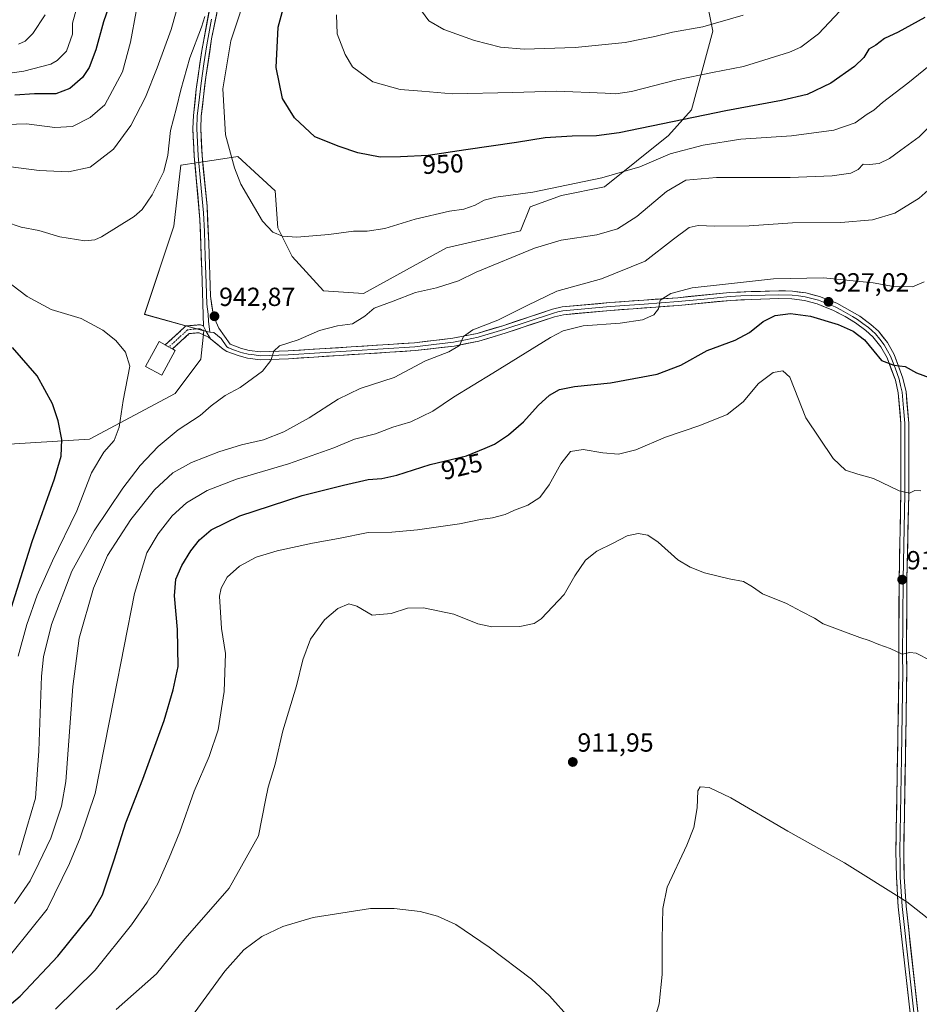
# Model space of a CAD drawing. Units: metres. Extents: x 593300 to 596725, y 4766083 to 4768444.
# Drawn here: x 596057 to 596401, y 4767320 to 4767697 of the extents above; entities that cross this region are included whole.
import ezdxf
from ezdxf.enums import TextEntityAlignment as Align

# ---------------------------------------------------------------- set-up
doc = ezdxf.new("R2010")
doc.units = ezdxf.units.M
doc.header["$MEASUREMENT"] = 0
doc.linetypes.add('TRAZO_Y_PUNTO', pattern=[1, 0.5, -0.25, 0, -0.25])
doc.linetypes.add('TRAZOSX2', pattern=[1.5, 1, -0.5])
for name, color, linetype, lineweight in [('Arbolado forestal CxS', 92, 'Continuous', 0), ('Camino', 19, 'TRAZOSX2', 0), ('Camino Cxs', 19, 'Continuous', 0), ('Camino eje', 19, 'TRAZO_Y_PUNTO', 0), ('Carátula', 7, 'Continuous', 5), ('Curva de nivel maestra', 36, 'Continuous', 30), ('Curva de nivel normal', 36, 'Continuous', 0), ('Edificación ligera', 1, 'Continuous', 0), ('Edificación ligera Cxs', 1, 'Continuous', 0), ('Layer 0', 7, 'Continuous', 0), ('Pastizal CxS', 92, 'Continuous', 0), ('Punto de cota en terreno', 7, 'Continuous', 0), ('Rótulo de curva de nivel directora', 19, 'Continuous', 0), ('Rótulo de punto de cota en terreno', 19, 'Continuous', 0)]:
    doc.layers.add(name, color=color, linetype=linetype, lineweight=lineweight)
doc.styles.add('Arial', font='txt', dxfattribs={"height": 0.2})

# ---------------------------------------------------------------- blocks, each defined once
blk = doc.blocks.new('*U150')
at = {"layer": 'Arbolado forestal CxS', "color": 92, "linetype": 'Continuous', "lineweight": 0}
blk.add_polyline3d([(596316.2043, 4767719.6525, 965.9866), (596321.6605, 4767692.3653, 958.124), (596313.4745, 4767662.3497, 949.5029), (596304.7423, 4767652.5267, 945.9217), (596280.1841, 4767632.8783, 943.0742), (596263.8109, 4767629.6043, 943.2039), (596251.8049, 4767625.2381, 942.7207), (596248.1469, 4767616.0657, 940.8822), (596219.7729, 4767609.5205, 941.354), (596188.1251, 4767592.0577, 940.4034), (596172.8461, 4767593.1497, 941.3786), (596160.8419, 4767606.2453, 943.8256), (596155.3849, 4767617.1585, 944.912), (596154.2943, 4767631.3459, 946.1274), (596148.0343, 4767637.1239, 946.1376), (596140.1071, 4767644.4403, 945.6845), (596132.6875, 4767643.3269, 944.3906), (596125.0595, 4767642.1831, 943.0063), (596118.2813, 4767641.1661, 941.8505), (596115.5813, 4767617.8417, 942.1627), (596104.3405, 4767584.1231, 943.4838), (596127.0115, 4767577.8717, 942.6588), (596125.9196, 4767566.9583, 941.9788), (596116.0977, 4767553.8617, 941.4081), (596083.3585, 4767536.4013, 945.8937), (596048.4363, 4767534.2195, 955.7616)], dxfattribs=at)
blk = doc.blocks.new('*U153')
at = {"layer": 'Arbolado forestal CxS', "color": 92, "linetype": 'Continuous', "lineweight": 0}
blk.add_polyline3d([(596316.2043, 4767719.6525, 965.9866), (596321.6605, 4767692.3653, 958.124), (596313.4745, 4767662.3497, 949.5029), (596304.7423, 4767652.5267, 945.9217), (596280.1841, 4767632.8783, 943.0742), (596263.8109, 4767629.6043, 943.2039), (596251.8049, 4767625.2381, 942.7207), (596248.1469, 4767616.0657, 940.8822), (596219.7729, 4767609.5205, 941.354), (596188.1251, 4767592.0577, 940.4034), (596172.8461, 4767593.1497, 941.3786), (596160.8419, 4767606.2453, 943.8256), (596155.3849, 4767617.1585, 944.912), (596154.2943, 4767631.3459, 946.1274), (596148.0343, 4767637.1239, 946.1376), (596140.1071, 4767644.4403, 945.6845), (596132.6875, 4767643.3269, 944.3906), (596125.0595, 4767642.1831, 943.0063), (596118.2813, 4767641.1661, 941.8505), (596115.5813, 4767617.8417, 942.1627), (596104.3405, 4767584.1231, 943.4838), (596127.0115, 4767577.8717, 942.6588), (596125.9196, 4767566.9583, 941.9788), (596116.0977, 4767553.8617, 941.4081), (596083.3585, 4767536.4013, 945.8937), (596048.4363, 4767534.2195, 955.7616)], dxfattribs=at)
blk = doc.blocks.new('*U157')
at = {"layer": 'Pastizal CxS', "color": 92, "linetype": 'Continuous', "lineweight": 0}
blk.add_polyline3d([(596316.2043, 4767719.6525, 965.9866), (596321.6605, 4767692.3653, 958.124), (596313.4745, 4767662.3497, 949.5029), (596304.7423, 4767652.5267, 945.9217), (596280.1841, 4767632.8783, 943.0742), (596263.8109, 4767629.6043, 943.2039), (596251.8049, 4767625.2381, 942.7207), (596248.1469, 4767616.0657, 940.8822), (596219.7729, 4767609.5205, 941.354), (596188.1251, 4767592.0577, 940.4034), (596172.8461, 4767593.1497, 941.3786), (596160.8419, 4767606.2453, 943.8256), (596155.3849, 4767617.1585, 944.912), (596154.2943, 4767631.3459, 946.1274), (596148.0343, 4767637.1239, 946.1376), (596140.1071, 4767644.4403, 945.6845), (596132.6875, 4767643.3269, 944.3906), (596125.0595, 4767642.1831, 943.0063), (596118.2813, 4767641.1661, 941.8505), (596115.5813, 4767617.8417, 942.1627), (596104.3405, 4767584.1231, 943.4838), (596127.0115, 4767577.8717, 942.6588), (596125.9196, 4767566.9583, 941.9788), (596116.0977, 4767553.8617, 941.4081), (596083.3585, 4767536.4013, 945.8937), (596048.4363, 4767534.2195, 955.7616)], dxfattribs=at)
blk = doc.blocks.new('*U162')
at = {"layer": 'Curva de nivel normal', "color": 36, "linetype": 'Continuous', "lineweight": 0}
for points in [[(596078.46, 4767701.47, 920), (596076.87, 4767695.47, 920), (596076.88, 4767691.22, 920), (596074.56, 4767684.8, 920), (596070.97, 4767681.18, 920), (596068.52, 4767679.83, 920), (596058.19, 4767677.14, 920), (596041.01, 4767674.75, 920)], [(596070.31, 4767318.33, 920), (596085.48, 4767333.28, 920), (596099.44, 4767350.6, 920), (596105.39, 4767359.26, 920), (596109.49, 4767366.41, 920), (596113.78, 4767376.31, 920), (596117.87, 4767386.23, 920), (596123.33, 4767401.76, 920), (596129.11, 4767415.04, 920), (596132.48, 4767425.26, 920), (596134.8, 4767439.93, 920), (596135.3, 4767454.35, 920), (596133.8, 4767463.96, 920), (596133.05, 4767476.35, 920), (596133.68, 4767479.45, 920), (596136, 4767483.6, 920), (596140.65, 4767487.85, 920), (596147.02, 4767491.19, 920), (596155.04, 4767493.66, 920), (596168.64, 4767496.56, 920), (596178.5, 4767498.34, 920), (596189.85, 4767500.64, 920), (596198.99, 4767500.82, 920), (596208.79, 4767501.69, 920), (596224.76, 4767504.04, 920), (596232.86, 4767505.69, 920), (596237.46, 4767506.25, 920), (596242.26, 4767507.58, 920), (596245.79, 4767509.25, 920), (596250.95, 4767511.08, 920), (596255.5, 4767514.08, 920), (596259.08, 4767518.93, 920), (596263.5, 4767526.98, 920), (596267.28, 4767531.64, 920), (596272.02, 4767532.48, 920), (596279.55, 4767531.13, 920), (596285.6, 4767530.6, 920), (596292.25, 4767532.32, 920), (596303.52, 4767537.2, 920), (596316.7, 4767541.63, 920), (596327.18, 4767545.87, 920), (596333.26, 4767550.68, 920), (596339.16, 4767557.67, 920), (596344.72, 4767561.82, 920), (596348.36, 4767562.5, 920), (596351.06, 4767560.14, 920), (596352.77, 4767555.84, 920), (596357.18, 4767544.48, 920), (596367.71, 4767529.03, 920), (596372.37, 4767524.47, 920), (596377.04, 4767522.98, 920), (596383.12, 4767521.32, 920), (596392.9, 4767516.64, 920), (596396.84, 4767515.76, 920), (596398.94, 4767516.74, 920), (596401.14, 4767516.56, 920)]]:
    blk.add_polyline3d(points, dxfattribs=at)
blk = doc.blocks.new('*U164')
at = {"layer": 'Curva de nivel normal', "color": 36, "linetype": 'Continuous', "lineweight": 0}
for points in [[(596120.28, 4767713.45, 935), (596114.54, 4767693, 935), (596109.17, 4767678.39, 935), (596104.79, 4767667.21, 935), (596099.19, 4767656.38, 935), (596092.52, 4767647.34, 935), (596083.61, 4767640.4, 935), (596075.32, 4767638.59, 935), (596064.06, 4767639.11, 935), (596045.21, 4767641.58, 935)], [(596054.7, 4767358.78, 935), (596060.64, 4767367.49, 935), (596063.95, 4767374.22, 935), (596068.61, 4767383.74, 935), (596072.62, 4767395.96, 935), (596074.32, 4767405.49, 935), (596076.93, 4767441.74, 935), (596079.43, 4767460.26, 935), (596084.85, 4767479.41, 935), (596090.21, 4767491.91, 935), (596099.09, 4767505.71, 935), (596108.17, 4767517, 935), (596115.24, 4767523.46, 935), (596122.28, 4767527.4, 935), (596132.74, 4767531.53, 935), (596141.4, 4767534.18, 935), (596149.83, 4767536.14, 935), (596157.63, 4767539.21, 935), (596167.3, 4767544.5, 935), (596178.47, 4767551.64, 935), (596186.86, 4767555.71, 935), (596199.78, 4767559.93, 935), (596211.82, 4767566.38, 935), (596220.67, 4767569.72, 935), (596224.83, 4767572.26, 935), (596226.32, 4767575.6, 935), (596229.9, 4767578.18, 935), (596239.42, 4767581.86, 935), (596250.73, 4767587.48, 935), (596262.02, 4767592.94, 935), (596279.04, 4767597.76, 935), (596295.79, 4767604.5, 935), (596306.64, 4767612.92, 935), (596312.62, 4767617.28, 935), (596316.07, 4767618.13, 935), (596322.43, 4767617.8, 935), (596335.48, 4767618.01, 935), (596352.05, 4767619.16, 935), (596370.62, 4767619.3, 935), (596382.72, 4767620.24, 935), (596391.19, 4767622.87, 935), (596400.52, 4767628.52, 935), (596413.19, 4767639.77, 935)]]:
    blk.add_polyline3d(points, dxfattribs=at)
blk = doc.blocks.new('*U166')
at = {"layer": 'Curva de nivel normal', "color": 36, "linetype": 'Continuous', "lineweight": 0}
for points in [[(596066.34, 4767698.62, 915), (596061.72, 4767691.5, 915), (596058.8, 4767688.6, 915), (596056.25, 4767687.41, 915)], [(596093.54, 4767318.24, 915), (596108.92, 4767331.93, 915), (596119.82, 4767345.26, 915), (596128.79, 4767355.6, 915), (596136.78, 4767364.6, 915), (596147.9, 4767384.64, 915), (596150.61, 4767398.26, 915), (596151.68, 4767403.26, 915), (596154.27, 4767412.14, 915), (596157.28, 4767424.8, 915), (596162.5, 4767441.98, 915), (596164.92, 4767451.98, 915), (596167.82, 4767459.93, 915), (596173.24, 4767467.26, 915), (596178.33, 4767471.56, 915), (596182.49, 4767473.37, 915), (596185.49, 4767472.54, 915), (596191.4, 4767469.04, 915), (596198.68, 4767469.75, 915), (596204.86, 4767471.7, 915), (596211.06, 4767471.83, 915), (596222.58, 4767469.48, 915), (596231.86, 4767465.7, 915), (596237.19, 4767464.6, 915), (596247.84, 4767464.76, 915), (596253.33, 4767465.94, 915), (596255.97, 4767467.62, 915), (596264.82, 4767476.91, 915), (596268.9, 4767484.09, 915), (596272.98, 4767490.15, 915), (596277.27, 4767493.51, 915), (596283.53, 4767496.61, 915), (596288.96, 4767499.46, 915), (596293.15, 4767500.24, 915), (596296.77, 4767499.6, 915), (596300.76, 4767496.98, 915), (596308.21, 4767490.21, 915), (596313, 4767487.45, 915), (596318.48, 4767485.24, 915), (596327.91, 4767483.01, 915), (596333.42, 4767481.94, 915), (596336.84, 4767479.92, 915), (596340.58, 4767477.22, 915), (596349.79, 4767473.54, 915), (596355.52, 4767470.42, 915), (596360.52, 4767467.94, 915), (596363.86, 4767465.72, 915), (596377.83, 4767460.57, 915), (596381.41, 4767459.44, 915), (596385.16, 4767457.89, 915), (596389.42, 4767456.38, 915), (596394.09, 4767454.19, 915), (596396.95, 4767454.85, 915), (596399.34, 4767454.47, 915), (596404.91, 4767451.73, 915)]]:
    blk.add_polyline3d(points, dxfattribs=at)
blk = doc.blocks.new('*U167')
at = {"layer": 'Curva de nivel normal', "color": 36, "linetype": 'Continuous', "lineweight": 0}
for points in [[(596101.23, 4767699.91, 930), (596099, 4767688.18, 930), (596095.98, 4767676.82, 930), (596089.22, 4767664.23, 930), (596083.58, 4767659.46, 930), (596076.82, 4767655.94, 930), (596070.06, 4767655.55, 930), (596059.19, 4767656.97, 930), (596047.52, 4767656.56, 930)], [(596046.8, 4767331.33, 930), (596067.19, 4767356.67, 930), (596075.64, 4767374.07, 930), (596079.82, 4767383.92, 930), (596085.56, 4767400.91, 930), (596092.6, 4767437.03, 930), (596100.51, 4767477.41, 930), (596105.26, 4767492.94, 930), (596109.55, 4767500.13, 930), (596114.98, 4767507.11, 930), (596120.46, 4767512.05, 930), (596128.28, 4767516.69, 930), (596139.5, 4767521.03, 930), (596159.47, 4767526.96, 930), (596176.8, 4767533.08, 930), (596184.68, 4767536.44, 930), (596192.65, 4767538.46, 930), (596199.28, 4767540.94, 930), (596206.23, 4767543.04, 930), (596214.62, 4767547.1, 930), (596222.53, 4767552.48, 930), (596237.52, 4767561.6, 930), (596259.57, 4767575.26, 930), (596264.47, 4767577.8, 930), (596272.04, 4767579.73, 930), (596286.26, 4767580.78, 930), (596294.82, 4767582.06, 930), (596299.07, 4767583.93, 930), (596300.82, 4767586.26, 930), (596301.46, 4767589.6, 930), (596305.54, 4767592.04, 930), (596313.8, 4767594.28, 930), (596326.52, 4767595.66, 930), (596344.86, 4767597.69, 930), (596364.02, 4767598.14, 930), (596382.96, 4767596.16, 930), (596390.76, 4767594.76, 930), (596397.96, 4767594.6, 930), (596402.39, 4767596.55, 930)]]:
    blk.add_polyline3d(points, dxfattribs=at)
blk = doc.blocks.new('*U188')
at = {"layer": 'Curva de nivel normal', "color": 36, "linetype": 'Continuous', "lineweight": 0}
for points in [[(596127.41, 4767698, 940), (596126.2, 4767693.96, 940), (596121.76, 4767682.18, 940), (596118.24, 4767669.97, 940), (596116.64, 4767663.04, 940), (596114.35, 4767654.4, 940), (596113.26, 4767645.04, 940), (596111.71, 4767638.8, 940), (596107.28, 4767629.77, 940), (596103.43, 4767624.25, 940), (596100.42, 4767621.53, 940), (596087.94, 4767613.81, 940), (596085.38, 4767612.6, 940), (596081.52, 4767612.21, 940), (596071.94, 4767613.82, 940), (596063.91, 4767616.15, 940), (596057.22, 4767617.48, 940), (596051.2, 4767619.49, 940)], [(596056.27, 4767377.26, 940), (596059.4, 4767387.86, 940), (596062.66, 4767399.11, 940), (596064.01, 4767417.18, 940), (596064.93, 4767445.74, 940), (596065.74, 4767453.12, 940), (596068.78, 4767465.47, 940), (596076.62, 4767485.93, 940), (596085.06, 4767501.26, 940), (596096.03, 4767517.6, 940), (596102.67, 4767526.26, 940), (596109.58, 4767533.6, 940), (596117.24, 4767539.93, 940), (596125.7, 4767545.41, 940), (596129.84, 4767549.1, 940), (596135.18, 4767553.12, 940), (596140.9, 4767556.19, 940), (596145.62, 4767559.6, 940), (596149.52, 4767562.39, 940), (596152.67, 4767566.52, 940), (596153.8, 4767570.09, 940), (596155.92, 4767572.03, 940), (596163.17, 4767574.38, 940), (596171.31, 4767577.88, 940), (596178.11, 4767579.66, 940), (596183.88, 4767580.51, 940), (596188.65, 4767583.37, 940), (596192.19, 4767586.42, 940), (596199.38, 4767589.11, 940), (596207.92, 4767592.46, 940), (596215.99, 4767594.22, 940), (596224.39, 4767596.9, 940), (596231.19, 4767600.26, 940), (596253.47, 4767609.44, 940), (596263.67, 4767612.52, 940), (596277.27, 4767614.57, 940), (596285.21, 4767616.8, 940), (596292.62, 4767621.52, 940), (596303.88, 4767631.15, 940), (596311.32, 4767635.41, 940), (596323.04, 4767636.45, 940), (596351.16, 4767636.4, 940), (596367.26, 4767637.03, 940), (596374.47, 4767638.08, 940), (596377.22, 4767639.52, 940), (596379.19, 4767641.54, 940), (596381.52, 4767641.42, 940), (596385.19, 4767641.85, 940), (596389.19, 4767643.75, 940), (596393.52, 4767646.94, 940), (596400.52, 4767652.07, 940), (596411.79, 4767663.34, 940)]]:
    blk.add_polyline3d(points, dxfattribs=at)
blk = doc.blocks.new('*U193')
at = {"layer": 'Curva de nivel normal', "color": 36, "linetype": 'Continuous', "lineweight": 0}
for points in [[(596122.38, 4767315.48, 910), (596135.02, 4767332.97, 910), (596142.3, 4767341.08, 910), (596149.17, 4767346.11, 910), (596157.27, 4767349.96, 910), (596168.86, 4767353.49, 910), (596190.82, 4767356.82, 910), (596199.84, 4767356.88, 910), (596209.74, 4767355.74, 910), (596216.38, 4767353.99, 910), (596223.37, 4767350.8, 910), (596236.1, 4767342.06, 910), (596252.27, 4767329.84, 910), (596259.26, 4767323.47, 910), (596267, 4767314.83, 910)], [(596297.45, 4767308.08, 910), (596301.13, 4767320.46, 910), (596302.24, 4767331.67, 910), (596302.23, 4767345.14, 910), (596302.57, 4767356.88, 910), (596304.25, 4767365.02, 910), (596311.74, 4767381.13, 910), (596314.37, 4767387.8, 910), (596315.63, 4767395.4, 910), (596315.87, 4767401.91, 910), (596316.84, 4767403.41, 910), (596320.26, 4767403.11, 910), (596328.5, 4767399.15, 910), (596350.34, 4767386.41, 910), (596371.94, 4767374.35, 910), (596395.79, 4767359.42, 910), (596409.01, 4767349.11, 910), (596426.92, 4767333.49, 910), (596436.69, 4767325.29, 910), (596444, 4767320.46, 910), (596454.28, 4767316.97, 910)]]:
    blk.add_polyline3d(points, dxfattribs=at)
blk = doc.blocks.new('*U195')
at = {"layer": 'Curva de nivel normal', "color": 36, "linetype": 'Continuous', "lineweight": 0}
blk.add_polyline3d([(596372.23, 4767702.28, 955), (596362.03, 4767691.42, 955), (596355.29, 4767686.34, 955), (596350.9, 4767684.35, 955), (596333.35, 4767678.87, 955), (596321.54, 4767676.61, 955), (596307.93, 4767673.75, 955), (596290.58, 4767669.38, 955), (596284.6, 4767668.43, 955), (596280.52, 4767668.66, 955), (596262.05, 4767669.46, 955), (596245.19, 4767668.94, 955), (596222.1, 4767668.4, 955), (596210.37, 4767669.49, 955), (596202.06, 4767670.14, 955), (596191.72, 4767673.08, 955), (596183.93, 4767678.74, 955), (596181.13, 4767683.54, 955), (596177.97, 4767691.35, 955), (596177.77, 4767698.62, 955)], dxfattribs=at)
blk = doc.blocks.new('*U199')
at = {"layer": 'Curva de nivel normal', "color": 36, "linetype": 'Continuous', "lineweight": 0}
blk.add_polyline3d([(596056.06, 4767453.44, 945), (596059.37, 4767465.45, 945), (596063.37, 4767476.72, 945), (596069.21, 4767489.79, 945), (596078.44, 4767509.03, 945), (596084.07, 4767523.51, 945), (596088.85, 4767531.39, 945), (596092.75, 4767535.84, 945), (596094.68, 4767540.92, 945), (596096.21, 4767551.18, 945), (596098.77, 4767564.26, 945), (596097.08, 4767569.64, 945), (596093.36, 4767574.11, 945), (596088.38, 4767578.11, 945), (596080.17, 4767582.51, 945), (596068.74, 4767585.95, 945), (596059.47, 4767590.88, 945), (596042.26, 4767604, 945)], dxfattribs=at)
blk = doc.blocks.new('*U210')
at = {"layer": 'Curva de nivel normal', "color": 36, "linetype": 'Continuous', "lineweight": 0}
blk.add_polyline3d([(596144.5, 4767710.43, 945), (596137.37, 4767688.72, 945), (596134.29, 4767670.36, 945), (596135.36, 4767652.76, 945), (596138.75, 4767640.11, 945), (596141.22, 4767633.96, 945), (596149.43, 4767619.75, 945), (596153.44, 4767615.51, 945), (596157.07, 4767614.06, 945), (596162.6, 4767613.67, 945), (596174.84, 4767614.64, 945), (596184.29, 4767615.92, 945), (596189.52, 4767615.96, 945), (596196.19, 4767616.93, 945), (596207.86, 4767620.49, 945), (596221, 4767623.53, 945), (596226.41, 4767624.28, 945), (596230.83, 4767625.86, 945), (596234.2, 4767627.76, 945), (596238.68, 4767628.98, 945), (596252.8, 4767630.9, 945), (596279.22, 4767636.29, 945), (596293.68, 4767640.56, 945), (596305.33, 4767645.51, 945), (596317.92, 4767648.77, 945), (596332.41, 4767651.14, 945), (596351.68, 4767652.42, 945), (596367.9, 4767654.6, 945), (596376.01, 4767657.3, 945), (596380.69, 4767660.66, 945), (596383.19, 4767662.24, 945), (596386.52, 4767665.14, 945), (596396.26, 4767672.47, 945), (596411.12, 4767684.65, 945)], dxfattribs=at)
blk = doc.blocks.new('*U221')
at = {"layer": 'Curva de nivel maestra', "color": 36, "linetype": 'Continuous', "lineweight": 30}
blk.add_polyline3d([(596049.22, 4767458.33, 950), (596061.48, 4767497.26, 950), (596070.01, 4767521.26, 950), (596072.53, 4767529.91, 950), (596072.71, 4767536.19, 950), (596071.33, 4767543.4, 950), (596069.13, 4767549.87, 950), (596063.35, 4767560.61, 950), (596053.94, 4767571.43, 950)], dxfattribs=at)
blk = doc.blocks.new('*U226')
at = {"layer": 'Curva de nivel maestra', "color": 36, "linetype": 'Continuous', "lineweight": 30}
for points in [[(596090.78, 4767701.85, 925), (596088.67, 4767696.01, 925), (596085.72, 4767685.24, 925), (596083.25, 4767678.56, 925), (596080.6, 4767674.73, 925), (596075.86, 4767670.48, 925), (596070.5, 4767668.49, 925), (596062.35, 4767668.41, 925), (596054.85, 4767667.91, 925)], [(596045, 4767313.41, 925), (596056.85, 4767323.32, 925), (596071.18, 4767338.66, 925), (596083.9, 4767354.28, 925), (596088.33, 4767362.09, 925), (596092.76, 4767375.52, 925), (596097.18, 4767389.67, 925), (596103.78, 4767406.4, 925), (596111.88, 4767428.81, 925), (596115.3, 4767440.57, 925), (596117.24, 4767449.42, 925), (596116.97, 4767463.6, 925), (596115.81, 4767476.41, 925), (596116.34, 4767482.84, 925), (596118.65, 4767488.07, 925), (596122.08, 4767493.61, 925), (596125.36, 4767497.89, 925), (596129.86, 4767501.64, 925), (596140.87, 4767507.01, 925), (596164.59, 4767514.85, 925), (596180.46, 4767518.78, 925), (596189.86, 4767520.96, 925), (596195.11, 4767521.38, 925), (596200.86, 4767522.66, 925), (596213.52, 4767526.64, 925), (596227.52, 4767529.98, 925), (596234.6, 4767532.9, 925), (596238.22, 4767534.51, 925), (596243.49, 4767538.03, 925), (596249.26, 4767543, 925), (596254.91, 4767549.27, 925), (596259.15, 4767553.18, 925), (596262.98, 4767555.39, 925), (596268.8, 4767556.47, 925), (596282.52, 4767557.91, 925), (596300.4, 4767561.2, 925), (596309.36, 4767564.66, 925), (596319.48, 4767570.23, 925), (596330.2, 4767574.18, 925), (596335.61, 4767577.12, 925), (596340.86, 4767581.43, 925), (596345.52, 4767583.73, 925), (596351.32, 4767584.4, 925), (596359.03, 4767583.36, 925), (596369.59, 4767580.2, 925), (596375.29, 4767577.7, 925), (596379.64, 4767574.32, 925), (596383.25, 4767570.07, 925), (596386.1, 4767566.5, 925), (596390.9, 4767564.68, 925), (596395.19, 4767564.12, 925), (596399.49, 4767561.77, 925), (596405.41, 4767559.55, 925)]]:
    blk.add_polyline3d(points, dxfattribs=at)
blk = doc.blocks.new('5PATER')
at = {"layer": 'Carátula', "linetype": 'Continuous', "lineweight": 5}
h = blk.add_hatch(color=250, dxfattribs=at)
edge = h.paths.add_edge_path()
edge.add_ellipse((0, 0.01), major_axis=(-1.33, -1.34), ratio=0.999422, start_angle=0, end_angle=360)

msp = doc.modelspace()

# ---------------------------------------------------------------- linework, layer by layer
at = {"layer": 'Camino', "color": 19, "linetype": 'TRAZOSX2', "lineweight": 0}
for points in [[(596112.3, 4767572.4), (596120.2, 4767579.66), (596125.84, 4767580.15), (596126.97, 4767579.62)], [(596129.55, 4767574.81), (596128.78, 4767575.45), (596125.29, 4767577.09), (596121.48, 4767576.76), (596115.07, 4767570.87)], [(596113.69, 4767571.64), (596112.3, 4767572.4)], [(596115.07, 4767570.87), (596113.69, 4767571.64)]]:
    msp.add_lwpolyline(points, dxfattribs=at)
at = {"layer": 'Camino Cxs', "color": 19, "linetype": 'Continuous', "lineweight": 0}
msp.add_lwpolyline([(596126.97, 4767579.62), (596127.96, 4767577.58), (596129.55, 4767574.81)], dxfattribs=at)
msp.add_polyline3d([(596126.97, 4767579.62, 942.93), (596127.96, 4767577.58, 942.84), (596129.55, 4767574.81, 942.65), (596128.78, 4767575.45, 942.71), (596125.29, 4767577.09, 942.92), (596121.48, 4767576.76, 943.07), (596118.28, 4767573.82, 943.18), (596115.07, 4767570.87, 943.32), (596112.3, 4767572.4, 943.41), (596114.93, 4767574.82, 943.32), (596117.57, 4767577.24, 943.22), (596120.2, 4767579.66, 943.14), (596123.02, 4767579.91, 943.06), (596125.84, 4767580.15, 942.97), (596126.97, 4767579.62, 942.93)], close=True, dxfattribs=at)
at = {"layer": 'Camino eje', "color": 19, "linetype": 'TRAZO_Y_PUNTO', "lineweight": 0}
for points in [[(596127.96, 4767577.58), (596126.13, 4767578.36), (596125.57, 4767578.62), (596120.84, 4767578.21), (596113.69, 4767571.64)], [(596129.28, 4767577.35), (596127.96, 4767577.58)]]:
    msp.add_lwpolyline(points, dxfattribs=at)
at = {"layer": 'Curva de nivel maestra', "color": 36, "linetype": 'Continuous', "lineweight": 30}
msp.add_polyline3d([(596402.76, 4767697.59, 950), (596392.52, 4767691.99, 950), (596387.3, 4767689.64, 950), (596383.96, 4767687.1, 950), (596381.34, 4767685.52, 950), (596379.35, 4767682.29, 950), (596375.85, 4767678.92, 950), (596366.76, 4767672.59, 950), (596357.66, 4767668.26, 950), (596347.9, 4767665.9, 950), (596326.57, 4767661.97, 950), (596285.83, 4767653.56, 950), (596277.13, 4767652.37, 950), (596267.83, 4767652.23, 950), (596257.59, 4767651.68, 950), (596246.56, 4767649.8, 950), (596227.19, 4767647.05, 950), (596212.76, 4767644.88, 950), (596202.19, 4767644.39, 950), (596194.52, 4767644.22, 950), (596185.91, 4767645.94, 950), (596178.75, 4767648.33, 950), (596169.54, 4767652.02, 950), (596161.66, 4767659.25, 950), (596157.14, 4767666.72, 950), (596154.67, 4767678.55, 950), (596155.41, 4767693.92, 950), (596159.54, 4767708.94, 950)], dxfattribs=at)
at = {"layer": 'Curva de nivel normal', "color": 36, "linetype": 'Continuous', "lineweight": 0}
msp.add_polyline3d([(596209.25, 4767701.65, 960), (596213.08, 4767696.4, 960), (596218.84, 4767693.05, 960), (596230.53, 4767688.91, 960), (596240.47, 4767686.3, 960), (596249.49, 4767685.55, 960), (596268.99, 4767686.11, 960), (596288.13, 4767688.08, 960), (596295.08, 4767689.55, 960), (596299.5, 4767690.35, 960), (596306.19, 4767692.01, 960), (596317.87, 4767694.07, 960), (596333.24, 4767698.55, 960)], dxfattribs=at)
at = {"layer": 'Edificación ligera', "color": 1, "linetype": 'Continuous', "lineweight": 0}
msp.add_polyline3d([(596116.14, 4767570.28, 943.29), (596110.94, 4767560.8, 943.28), (596104.76, 4767564.19, 943.97), (596109.96, 4767573.68, 943.51), (596112.3, 4767572.4, 943.41), (596115.07, 4767570.87, 943.32), (596116.14, 4767570.28, 943.29)], dxfattribs=at)
at = {"layer": 'Edificación ligera Cxs', "color": 1, "linetype": 'Continuous', "lineweight": 0}
msp.add_polyline3d([(596116.14, 4767570.28, 943.29), (596110.94, 4767560.8, 943.28), (596104.76, 4767564.19, 943.97), (596109.96, 4767573.68, 943.51), (596112.3, 4767572.4, 943.41), (596115.07, 4767570.87, 943.32), (596116.14, 4767570.28, 943.29)], close=True, dxfattribs=at)
at = {"layer": 'Layer 0', "linetype": 'Continuous', "lineweight": 0}
for points in [[(596134.9, 4767713.82), (596130.04, 4767689.46), (596127.8, 4767674.82), (596126.04, 4767659.9), (596125.84, 4767655.16), (596126.38, 4767644.85), (596128.27, 4767625.52), (596128.92, 4767611.15), (596129.59, 4767591.13), (596130.74, 4767583.39), (596132.83, 4767578.86), (596137.14, 4767572.7), (596141.43, 4767571.06), (596143.03, 4767570.64), (596144.33, 4767570.31), (596148.8, 4767569.78), (596159.23, 4767570.13), (596207.55, 4767573.24), (596222.24, 4767574.95), (596231.52, 4767576.79), (596241.32, 4767579.77), (596260.3, 4767586.06), (596264.02, 4767586.96), (596282.26, 4767588.61), (596308.22, 4767590.49), (596328.15, 4767592.46), (596336.35, 4767592.8), (596346.88, 4767593.12), (596352.1, 4767592.98), (596357.21, 4767592.32), (596362.45, 4767590.96), (596369.02, 4767588.33), (596377.85, 4767583.39), (596382.12, 4767580.24), (596384.98, 4767577.62), (596388.39, 4767573.33), (596390.97, 4767568.74), (596394.35, 4767559.77), (596395.54, 4767554.52), (596396.56, 4767542.51), (596396.54, 4767515.38), (596395.86, 4767482.81), (596395.7, 4767452.8), (596395.82, 4767447.79), (596395.27, 4767414.53), (596394.64, 4767378.83), (596394.82, 4767368.97), (596395.54, 4767357.83), (596400.52, 4767312.87)], [(596126.97, 4767579.62), (596126.26, 4767601.05), (596125.58, 4767620.35), (596123.39, 4767644.64), (596122.84, 4767655.14), (596123.05, 4767660.13), (596124.18, 4767670.23), (596126.24, 4767685.02), (596129.94, 4767704.65)], [(596129.99, 4767697.06), (596128.14, 4767687.24), (596127.02, 4767679.92), (596125.99, 4767672.53), (596125.11, 4767665.07), (596124.55, 4767660.02), (596124.34, 4767655.15), (596124.89, 4767644.75), (596125.83, 4767635.08), (596126.93, 4767622.94), (596127.25, 4767615.75), (596127.59, 4767606.1), (596127.93, 4767596.09), (596128.19, 4767588.05), (596128.77, 4767584.18), (596128.86, 4767581.51), (596129.28, 4767577.35)], [(596129.28, 4767577.35), (596130.81, 4767577.16), (596133.63, 4767574.82), (596135.78, 4767571.74), (596136.51, 4767571.34), (596138.83, 4767570.45), (596140.97, 4767569.63), (596141.77, 4767569.42), (596144.06, 4767568.84), (596146.29, 4767568.57), (596148.74, 4767568.28), (596159.31, 4767568.63), (596183.47, 4767570.19), (596207.69, 4767571.75), (596215.03, 4767572.61), (596222.47, 4767573.47), (596227.11, 4767574.39), (596231.89, 4767575.34), (596241.77, 4767578.34), (596260.72, 4767584.62), (596262.41, 4767585.03), (596264.27, 4767585.48), (596282.38, 4767587.12), (596295.36, 4767588.06), (596308.35, 4767589), (596318.29, 4767589.98), (596328.26, 4767590.97), (596332.36, 4767591.14), (596336.41, 4767591.3), (596346.89, 4767591.62), (596351.99, 4767591.49), (596354.37, 4767591.18), (596356.93, 4767590.85), (596361.99, 4767589.53), (596368.4, 4767586.97), (596370.62, 4767585.81), (596375.03, 4767583.34), (596377.02, 4767582.14), (596379.03, 4767580.66), (596381.17, 4767579.09), (596382.45, 4767577.91), (596383.88, 4767576.6), (596385.44, 4767574.64), (596387.14, 4767572.49), (596388.43, 4767570.2), (596389.61, 4767568.11), (596391.3, 4767563.62), (596392.91, 4767559.34), (596393.46, 4767556.92), (596394.05, 4767554.29), (596394.56, 4767548.29), (596395.06, 4767542.45), (596395.04, 4767515.4), (596394.36, 4767482.83), (596394.2, 4767452.79), (596394.32, 4767447.79), (596393.77, 4767414.56), (596393.14, 4767378.83), (596393.23, 4767373.9), (596393.33, 4767368.91), (596393.69, 4767363.34), (596394.05, 4767357.7), (596399.04, 4767312.65)], [(596397.55, 4767312.42), (596392.55, 4767357.57), (596391.83, 4767368.84), (596391.64, 4767378.83), (596392.27, 4767414.58), (596392.82, 4767447.78), (596392.7, 4767452.78), (596392.86, 4767482.85), (596393.54, 4767515.41), (596393.56, 4767542.38), (596392.56, 4767554.06), (596391.47, 4767558.91), (596388.25, 4767567.47), (596385.89, 4767571.65), (596382.78, 4767575.57), (596380.21, 4767577.93), (596376.19, 4767580.89), (596372.21, 4767583.29), (596367.77, 4767585.6), (596361.52, 4767588.1), (596356.64, 4767589.37), (596351.87, 4767589.99), (596346.89, 4767590.12), (596336.46, 4767589.8), (596328.36, 4767589.47), (596308.48, 4767587.51), (596282.5, 4767585.62), (596264.51, 4767583.99), (596261.13, 4767583.18), (596242.22, 4767576.91), (596232.25, 4767573.88), (596222.7, 4767571.98), (596207.82, 4767570.26), (596159.38, 4767567.13), (596148.67, 4767566.77), (596143.78, 4767567.36), (596140.51, 4767568.19), (596135.88, 4767569.97), (596134.42, 4767570.77), (596129.55, 4767574.81)], [(596126.97, 4767579.62), (596127.96, 4767577.58), (596129.55, 4767574.81)]]:
    msp.add_lwpolyline(points, dxfattribs=at)
for points in [[(596397.05, 4767316.94, 907.8), (596396.55, 4767321.45, 908.09), (596396.05, 4767325.97, 908.37), (596395.55, 4767330.48, 908.63), (596395.05, 4767335, 908.88), (596394.55, 4767339.51, 909.1), (596394.05, 4767344.03, 909.27), (596393.55, 4767348.54, 909.43), (596393.05, 4767353.06, 909.59), (596392.55, 4767357.57, 909.76), (596392.31, 4767361.33, 909.91), (596392.07, 4767365.08, 910.07), (596391.83, 4767368.84, 910.26), (596391.74, 4767373.84, 910.5), (596391.64, 4767378.83, 910.8), (596391.72, 4767383.3, 910.93), (596391.8, 4767387.77, 911.11), (596391.88, 4767392.24, 911.27), (596391.96, 4767396.71, 911.46), (596392.03, 4767401.17, 911.64), (596392.11, 4767405.64, 911.82), (596392.19, 4767410.11, 912.06), (596392.27, 4767414.58, 912.34), (596392.35, 4767419.32, 912.63), (596392.43, 4767424.07, 912.95), (596392.51, 4767428.81, 913.24), (596392.58, 4767433.55, 913.57), (596392.66, 4767438.29, 913.86), (596392.74, 4767443.04, 914.17), (596392.82, 4767447.78, 914.44), (596392.76, 4767450.28, 914.59), (596392.7, 4767452.78, 914.75), (596392.72, 4767457.08, 915.02), (596392.75, 4767461.37, 915.31), (596392.77, 4767465.67, 915.64), (596392.79, 4767469.96, 915.98), (596392.81, 4767474.26, 916.32), (596392.84, 4767478.55, 916.68), (596392.86, 4767482.85, 917.01), (596392.96, 4767487.5, 917.42), (596393.05, 4767492.15, 917.79), (596393.15, 4767496.8, 918.14), (596393.25, 4767501.46, 918.48), (596393.35, 4767506.11, 918.87), (596393.44, 4767510.76, 919.3), (596393.54, 4767515.41, 919.76), (596393.54, 4767519.91, 920.23), (596393.55, 4767524.4, 920.72), (596393.55, 4767528.9, 921.23), (596393.55, 4767533.39, 921.76), (596393.56, 4767537.89, 922.27), (596393.56, 4767542.38, 922.72), (596393.23, 4767546.27, 923.11), (596392.89, 4767550.17, 923.5), (596392.56, 4767554.06, 923.9), (596391.47, 4767558.91, 924.34), (596389.86, 4767563.19, 924.76), (596388.25, 4767567.47, 925.07), (596385.89, 4767571.65, 925.31), (596384.34, 4767573.61, 925.25), (596382.78, 4767575.57, 925.39), (596380.21, 4767577.93, 925.61), (596376.19, 4767580.89, 925.74), (596372.21, 4767583.29, 926.31), (596369.99, 4767584.45, 926.28), (596367.77, 4767585.6, 926.27), (596364.65, 4767586.85, 926.42), (596361.52, 4767588.1, 926.83), (596359.08, 4767588.74, 926.95), (596356.64, 4767589.37, 926.93), (596351.87, 4767589.99, 927.12), (596346.89, 4767590.12, 927.15), (596343.41, 4767590.01, 927.42), (596339.94, 4767589.91, 927.73), (596336.46, 4767589.8, 928.04), (596332.41, 4767589.64, 928.35), (596328.36, 4767589.47, 928.56), (596323.39, 4767588.98, 928.72), (596318.42, 4767588.49, 928.92), (596313.45, 4767588, 929.08), (596308.48, 4767587.51, 929.33), (596304.15, 4767587.2, 929.63), (596299.82, 4767586.88, 929.93), (596295.49, 4767586.57, 930.22), (596291.16, 4767586.25, 930.52), (596286.83, 4767585.94, 930.77), (596282.5, 4767585.62, 930.99), (596278, 4767585.21, 931.2), (596273.51, 4767584.81, 931.37), (596269.01, 4767584.4, 931.63), (596264.51, 4767583.99, 932.04), (596261.13, 4767583.18, 932.28), (596256.4, 4767581.61, 932.36), (596251.68, 4767580.05, 932.93), (596246.95, 4767578.48, 933.48), (596242.22, 4767576.91, 933.52), (596238.9, 4767575.9, 933.71), (596235.57, 4767574.89, 934.04), (596232.25, 4767573.88, 934.37), (596227.48, 4767572.93, 934.62), (596222.7, 4767571.98, 934.79), (596217.74, 4767571.41, 935.2), (596212.78, 4767570.83, 935.51), (596207.82, 4767570.26, 935.94), (596202.98, 4767569.95, 936.38), (596198.13, 4767569.63, 936.83), (596193.29, 4767569.32, 937.21), (596188.44, 4767569.01, 937.6), (596183.6, 4767568.7, 937.95), (596178.76, 4767568.38, 938.21), (596173.91, 4767568.07, 938.42), (596169.07, 4767567.76, 938.72), (596164.22, 4767567.44, 939.06), (596159.38, 4767567.13, 939.38), (596155.81, 4767567.01, 939.63), (596152.24, 4767566.89, 939.96), (596148.67, 4767566.77, 940.33), (596143.78, 4767567.36, 940.89), (596140.51, 4767568.19, 941.27), (596135.88, 4767569.97, 941.88), (596134.42, 4767570.77, 942.07), (596131.98, 4767572.79, 942.43), (596129.55, 4767574.81, 942.65), (596127.96, 4767577.58, 942.84), (596126.97, 4767579.62, 942.93), (596126.83, 4767583.91, 942.96), (596126.69, 4767588.19, 943.06), (596126.54, 4767592.48, 943.13), (596126.4, 4767596.76, 943.14), (596126.26, 4767601.05, 943.12), (596126.09, 4767605.88, 943.02), (596125.92, 4767610.7, 942.88), (596125.75, 4767615.53, 942.77), (596125.58, 4767620.35, 942.65), (596125.14, 4767625.21, 942.5), (596124.7, 4767630.07, 942.38), (596124.27, 4767634.92, 942.3), (596123.83, 4767639.78, 942.23), (596123.39, 4767644.64, 942.25), (596123.21, 4767648.14, 942.28), (596123.02, 4767651.64, 942.15), (596122.84, 4767655.14, 942.04), (596123.05, 4767660.13, 941.96), (596123.43, 4767663.5, 941.96), (596123.8, 4767666.86, 942.06), (596124.18, 4767670.23, 941.99), (596124.87, 4767675.16, 941.77), (596125.55, 4767680.09, 941.59), (596126.24, 4767685.02, 941.48), (596127.17, 4767689.93, 941.3), (596128.09, 4767694.84, 940.7), (596129.02, 4767699.74, 940.33)], [(596131.98, 4767699.2, 940.87), (596131.01, 4767694.33, 941.09), (596130.04, 4767689.46, 941.55), (596129.29, 4767684.58, 941.92), (596128.55, 4767679.7, 942.3), (596127.8, 4767674.82, 942.53), (596127.36, 4767671.09, 942.53), (596126.92, 4767667.36, 942.42), (596126.48, 4767663.63, 942.29), (596126.04, 4767659.9, 942.24), (596125.84, 4767655.16, 942.24), (596126.02, 4767651.72, 942.29), (596126.2, 4767648.29, 942.33), (596126.38, 4767644.85, 942.38), (596126.85, 4767640.02, 942.58), (596127.33, 4767635.19, 942.7), (596127.8, 4767630.35, 942.76), (596128.27, 4767625.52, 942.81), (596128.49, 4767620.73, 942.85), (596128.7, 4767615.94, 942.94), (596128.92, 4767611.15, 943.03), (596129.05, 4767607.15, 943.07), (596129.19, 4767603.14, 943.11), (596129.32, 4767599.14, 943.12), (596129.46, 4767595.13, 943.07), (596129.59, 4767591.13, 943), (596130.17, 4767587.26, 942.91), (596130.74, 4767583.39, 942.77), (596132.83, 4767578.86, 942.63), (596134.99, 4767575.78, 942.3), (596137.14, 4767572.7, 941.92), (596141.43, 4767571.06, 941.29), (596143.03, 4767570.64, 941.12), (596144.33, 4767570.31, 940.97), (596148.8, 4767569.78, 940.52), (596152.28, 4767569.9, 940.22), (596155.75, 4767570.01, 939.89), (596159.23, 4767570.13, 939.65), (596164.06, 4767570.44, 939.37), (596168.89, 4767570.75, 939.07), (596173.73, 4767571.06, 938.69), (596178.56, 4767571.37, 938.27), (596183.39, 4767571.69, 937.94), (596188.22, 4767572, 937.59), (596193.05, 4767572.31, 937.2), (596197.89, 4767572.62, 936.83), (596202.72, 4767572.93, 936.44), (596207.55, 4767573.24, 936.16), (596212.45, 4767573.81, 935.96), (596217.34, 4767574.38, 935.72), (596222.24, 4767574.95, 935.35), (596226.88, 4767575.87, 934.97), (596231.52, 4767576.79, 934.54), (596234.79, 4767577.78, 934.21), (596238.05, 4767578.78, 934.08), (596241.32, 4767579.77, 934.23), (596246.07, 4767581.34, 933.79), (596250.81, 4767582.92, 933.19), (596255.56, 4767584.49, 933.11), (596260.3, 4767586.06, 932.68), (596264.02, 4767586.96, 932.33), (596268.58, 4767587.37, 932), (596273.14, 4767587.79, 931.77), (596277.7, 4767588.2, 931.51), (596282.26, 4767588.61, 931.23), (596286.59, 4767588.92, 931.05), (596290.91, 4767589.24, 930.85), (596295.24, 4767589.55, 930.64), (596299.57, 4767589.86, 930.41), (596303.89, 4767590.18, 930.08), (596308.22, 4767590.49, 929.69), (596312.21, 4767590.88, 929.41), (596316.19, 4767591.28, 929.2), (596320.18, 4767591.67, 929.03), (596324.16, 4767592.07, 928.87), (596328.15, 4767592.46, 928.68), (596332.25, 4767592.63, 928.45), (596336.35, 4767592.8, 928.19), (596339.86, 4767592.91, 928.01), (596343.37, 4767593.01, 927.86), (596346.88, 4767593.12, 927.73), (596349.49, 4767593.05, 927.61), (596352.1, 4767592.98, 927.51), (596354.66, 4767592.65, 927.39), (596357.21, 4767592.32, 927.32), (596359.83, 4767591.64, 927.32), (596362.45, 4767590.96, 927.37), (596365.74, 4767589.65, 927.26), (596369.02, 4767588.33, 926.86), (596371.96, 4767586.68, 926.68), (596374.91, 4767585.04, 926.55), (596377.85, 4767583.39, 926.31), (596379.99, 4767581.82, 926.07), (596382.12, 4767580.24, 926.07), (596384.98, 4767577.62, 925.8), (596386.69, 4767575.48, 925.7), (596388.39, 4767573.33, 925.56), (596389.68, 4767571.04, 925.38), (596390.97, 4767568.74, 925.2), (596392.66, 4767564.26, 924.91), (596394.35, 4767559.77, 924.45), (596394.95, 4767557.15, 924.2), (596395.54, 4767554.52, 924), (596395.88, 4767550.52, 923.62), (596396.22, 4767546.51, 923.23), (596396.56, 4767542.51, 922.83), (596396.56, 4767537.99, 922.37), (596396.55, 4767533.47, 921.83), (596396.55, 4767528.95, 921.3), (596396.55, 4767524.42, 920.81), (596396.54, 4767519.9, 920.33), (596396.54, 4767515.38, 919.88), (596396.44, 4767510.73, 919.42), (596396.35, 4767506.07, 918.99), (596396.25, 4767501.42, 918.58), (596396.15, 4767496.77, 918.19), (596396.05, 4767492.12, 917.83), (596395.96, 4767487.46, 917.45), (596395.86, 4767482.81, 917.05), (596395.84, 4767478.52, 916.73), (596395.81, 4767474.24, 916.39), (596395.79, 4767469.95, 916.07), (596395.77, 4767465.66, 915.75), (596395.75, 4767461.37, 915.41), (596395.72, 4767457.09, 915.09), (596395.7, 4767452.8, 914.82), (596395.76, 4767450.3, 914.65), (596395.82, 4767447.79, 914.49), (596395.74, 4767443.04, 914.21), (596395.66, 4767438.29, 913.88), (596395.58, 4767433.54, 913.63), (596395.51, 4767428.78, 913.26), (596395.43, 4767424.03, 913), (596395.35, 4767419.28, 912.65), (596395.27, 4767414.53, 912.36), (596395.19, 4767410.07, 912.09), (596395.11, 4767405.61, 911.8), (596395.03, 4767401.14, 911.59), (596394.96, 4767396.68, 911.41), (596394.88, 4767392.22, 911.17), (596394.8, 4767387.76, 911.01), (596394.72, 4767383.29, 910.83), (596394.64, 4767378.83, 910.66), (596394.73, 4767373.9, 910.4), (596394.82, 4767368.97, 910.18), (596395.06, 4767365.26, 910.03), (596395.3, 4767361.54, 909.88), (596395.54, 4767357.83, 909.74), (596396.04, 4767353.33, 909.65), (596396.54, 4767348.84, 909.49), (596397.03, 4767344.34, 909.33), (596397.53, 4767339.85, 909.16), (596398.03, 4767335.35, 908.93), (596398.53, 4767330.85, 908.67), (596399.03, 4767326.36, 908.4), (596399.52, 4767321.86, 908.09), (596400.02, 4767317.37, 907.81)]]:
    msp.add_polyline3d(points, dxfattribs=at)
at = {"layer": 'Pastizal CxS', "color": 92, "linetype": 'Continuous', "lineweight": 0}
msp.add_polyline3d([(596048.44, 4767534.22, 955.76), (596083.36, 4767536.4, 945.89), (596116.1, 4767553.86, 941.41), (596125.92, 4767566.96, 941.98), (596127.01, 4767577.87, 942.66), (596104.34, 4767584.12, 943.48), (596115.58, 4767617.84, 942.16), (596118.28, 4767641.17, 941.85), (596125.06, 4767642.18, 943.01), (596132.69, 4767643.33, 944.39), (596140.11, 4767644.44, 945.68), (596148.03, 4767637.12, 946.14), (596154.29, 4767631.35, 946.13), (596155.38, 4767617.16, 944.91), (596160.84, 4767606.25, 943.83), (596172.85, 4767593.15, 941.38), (596188.13, 4767592.06, 940.4), (596219.77, 4767609.52, 941.35), (596248.15, 4767616.07, 940.88), (596251.8, 4767625.24, 942.72), (596263.81, 4767629.6, 943.2), (596280.18, 4767632.88, 943.07), (596304.74, 4767652.53, 945.92), (596313.47, 4767662.35, 949.5), (596321.66, 4767692.37, 958.12), (596316.2, 4767719.65, 965.99)], dxfattribs=at)

# ---------------------------------------------------------------- block references
at = {"layer": 'Arbolado forestal CxS', "color": 92, "linetype": 'Continuous', "lineweight": 0}
for name in ['*U150', '*U153']:
    msp.add_blockref(name, (0, 0), dxfattribs=at)
at = {"layer": 'Curva de nivel maestra', "color": 36, "linetype": 'Continuous', "lineweight": 30}
for name in ['*U226', '*U221']:
    msp.add_blockref(name, (0, 0), dxfattribs=at)
at = {"layer": 'Curva de nivel normal', "color": 36, "linetype": 'Continuous', "lineweight": 0}
for name in ['*U167', '*U166', '*U193', '*U162', '*U199', '*U164', '*U188', '*U210', '*U195']:
    msp.add_blockref(name, (0, 0), dxfattribs=at)
at = {"layer": 'Pastizal CxS', "color": 92, "linetype": 'Continuous', "lineweight": 0}
msp.add_blockref('*U157', (0, 0), dxfattribs=at)
at = {"layer": 'Punto de cota en terreno', "linetype": 'Continuous', "lineweight": 0}
for p in [(596365.88, 4767588.9, 927.02), (596131.12, 4767583.37, 942.87), (596394.05, 4767482.64, 917.08), (596268.11, 4767412.91, 911.95)]:
    msp.add_blockref('5PATER', p, dxfattribs=at)

# ---------------------------------------------------------------- texts
at = {"layer": 'Rótulo de curva de nivel directora', "color": 19, "linetype": 'Continuous', "lineweight": 0, "style": 'Arial'}
for s, rotation, p in [('950', 2.6544, (596218.47, 4767641.61)), ('925', 13.4184, (596225.67, 4767525.92))]:
    msp.add_text(s, height=7, rotation=rotation, dxfattribs=at).set_placement(p, align=Align.MIDDLE_CENTER)
at = {"layer": 'Rótulo de punto de cota en terreno', "color": 19, "linetype": 'Continuous', "lineweight": 0, "style": 'Arial'}
for s, p in [('927,02', (596367.64, 4767590.66)), ('942,87', (596132.88, 4767585.13)), ('917,08', (596395.81, 4767484.4)), ('911,95', (596269.87, 4767414.67))]:
    msp.add_text(s, height=7, dxfattribs=at).set_placement(p, align=Align.BOTTOM_LEFT)

doc.saveas('drawing.dxf')
